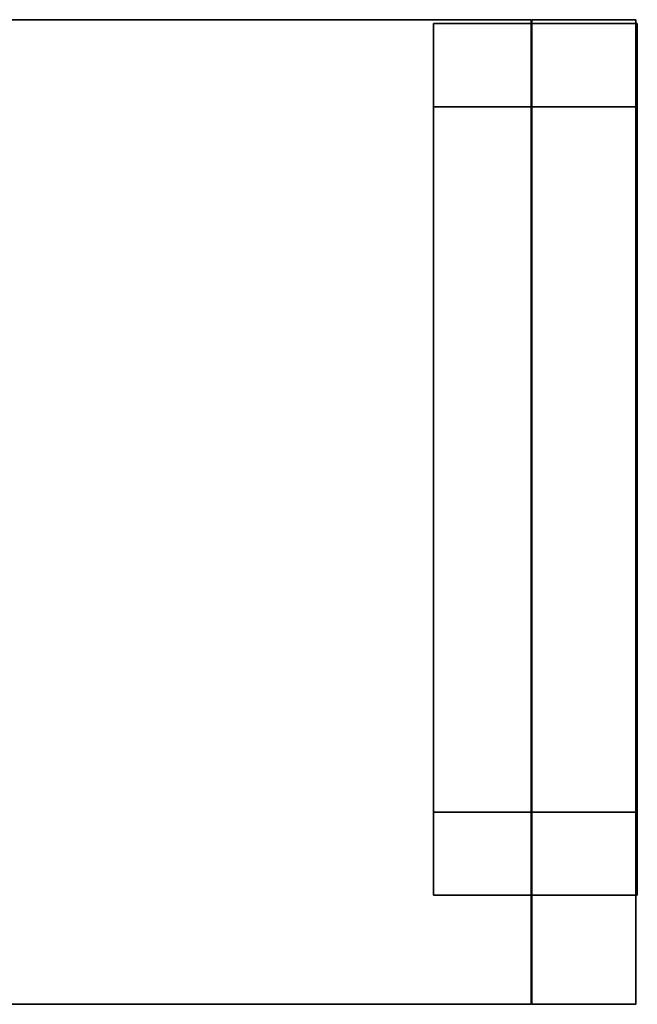
# Model space of a CAD drawing. Extents: x 64 to 6442, y -696 to 1139.
# Drawn here: x 658 to 1252, y 193 to 1139 of the extents above; entities that cross this region are included whole.
import ezdxf

# ---------------------------------------------------------------- set-up
doc = ezdxf.new("R2010")
doc.units = 0
doc.header["$MEASUREMENT"] = 0

msp = doc.modelspace()

# ---------------------------------------------------------------- linework, layer by layer
for points in [[(1149.58, 193.25, 39.24), (228.57, 193.25, 39.24), (228.57, 1138.76, 39.24), (1149.58, 1138.76, 39.24)], [(1149.58, 1138.76, 39.24), (228.57, 1138.76, 39.24), (228.57, 1138.76, 733.53), (1149.58, 1138.76, 733.53)], [(1149.58, 193.25, 733.53), (1149.58, 1138.76, 733.53), (228.57, 1138.76, 733.53), (228.57, 193.25, 733.53)], [(1251.69, 297.75, 1338.48), (1055.67, 297.75, 1338.48), (1055.67, 1135.25, 1338.48), (1251.69, 1135.25, 1338.48)], [(1251.69, 1135.25, 1338.48), (1055.67, 1135.25, 1338.48), (1055.67, 1135.25, 1754.49), (1251.69, 1135.25, 1754.49)], [(1251.69, 297.75, 1754.49), (1251.69, 1135.25, 1754.49), (1055.67, 1135.25, 1754.49), (1055.67, 297.75, 1754.49)], [(1055.67, 297.75, 1338.48), (1055.67, 297.75, 1754.49), (1055.67, 1135.25, 1754.49), (1055.67, 1135.25, 1338.48)], [(1251.43, 1135.25, 739.48), (1055.9, 1135.25, 739.48), (1055.9, 1135.25, 1334.24), (1251.43, 1135.25, 1334.24)], [(1251.43, 297.75, 1334.24), (1251.43, 1135.25, 1334.24), (1055.9, 1135.25, 1334.24), (1055.9, 297.75, 1334.24)], [(1055.9, 1135.25, 739.48), (1251.43, 1135.25, 739.48), (1251.43, 1055.25, 739.48), (1055.9, 1055.25, 739.48)], [(1055.9, 1135.25, 1334.24), (1055.9, 1135.25, 739.48), (1055.9, 1055.25, 739.48), (1055.9, 1055.25, 1254.24)], [(1055.9, 297.75, 1334.24), (1055.9, 1135.25, 1334.24), (1055.9, 1055.25, 1254.24), (1055.9, 377.75, 1254.24)], [(1149.58, 193.25, 39.24), (1149.58, 1138.76, 39.24), (1149.58, 1138.76, 733.53), (1149.58, 193.25, 733.53)], [(1250.33, 193, 39.24), (1150.32, 193, 39.24), (1150.32, 1139, 39.24), (1250.33, 1139, 39.24)], [(1250.33, 1139, 39.24), (1150.32, 1139, 39.24), (1150.32, 1139, 733.25), (1250.33, 1139, 733.25)], [(1250.33, 193, 733.25), (1250.33, 1139, 733.25), (1150.32, 1139, 733.25), (1150.32, 193, 733.25)], [(1150.32, 193, 39.24), (1150.32, 193, 733.25), (1150.32, 1139, 733.25), (1150.32, 1139, 39.24)], [(1250.33, 193, 39.24), (1250.33, 1139, 39.24), (1250.33, 1139, 733.25), (1250.33, 193, 733.25)], [(1251.43, 1135.25, 739.48), (1251.43, 1135.25, 1334.24), (1251.43, 1055.25, 1254.24), (1251.43, 1055.25, 739.48)], [(1251.43, 1135.25, 1334.24), (1251.43, 297.75, 1334.24), (1251.43, 377.75, 1254.24), (1251.43, 1055.25, 1254.24)], [(1251.69, 297.75, 1338.48), (1251.69, 1135.25, 1338.48), (1251.69, 1135.25, 1754.49), (1251.69, 297.75, 1754.49)], [(1251.43, 1055.25, 739.48), (1251.43, 1055.25, 1254.24), (1055.9, 1055.25, 1254.24), (1055.9, 1055.25, 739.48)], [(1251.43, 1055.25, 1254.24), (1251.43, 377.75, 1254.24), (1055.9, 377.75, 1254.24), (1055.9, 1055.25, 1254.24)], [(1251.43, 297.75, 739.48), (1055.9, 297.75, 739.48), (1055.9, 377.75, 739.48), (1251.43, 377.75, 739.48)], [(1055.9, 297.75, 739.48), (1055.9, 297.75, 1334.24), (1055.9, 377.75, 1254.24), (1055.9, 377.75, 739.48)], [(1251.43, 377.75, 1254.24), (1251.43, 377.75, 739.48), (1055.9, 377.75, 739.48), (1055.9, 377.75, 1254.24)], [(1251.43, 297.75, 1334.24), (1251.43, 297.75, 739.48), (1251.43, 377.75, 739.48), (1251.43, 377.75, 1254.24)], [(1251.69, 297.75, 1338.48), (1251.69, 297.75, 1754.49), (1055.67, 297.75, 1754.49), (1055.67, 297.75, 1338.48)], [(1251.43, 297.75, 739.48), (1251.43, 297.75, 1334.24), (1055.9, 297.75, 1334.24), (1055.9, 297.75, 739.48)], [(1149.58, 193.25, 39.24), (1149.58, 193.25, 733.53), (228.57, 193.25, 733.53), (228.57, 193.25, 39.24)], [(1250.33, 193, 39.24), (1250.33, 193, 733.25), (1150.32, 193, 733.25), (1150.32, 193, 39.24)]]:
    msp.add_3dface(points)

doc.saveas('drawing.dxf')
